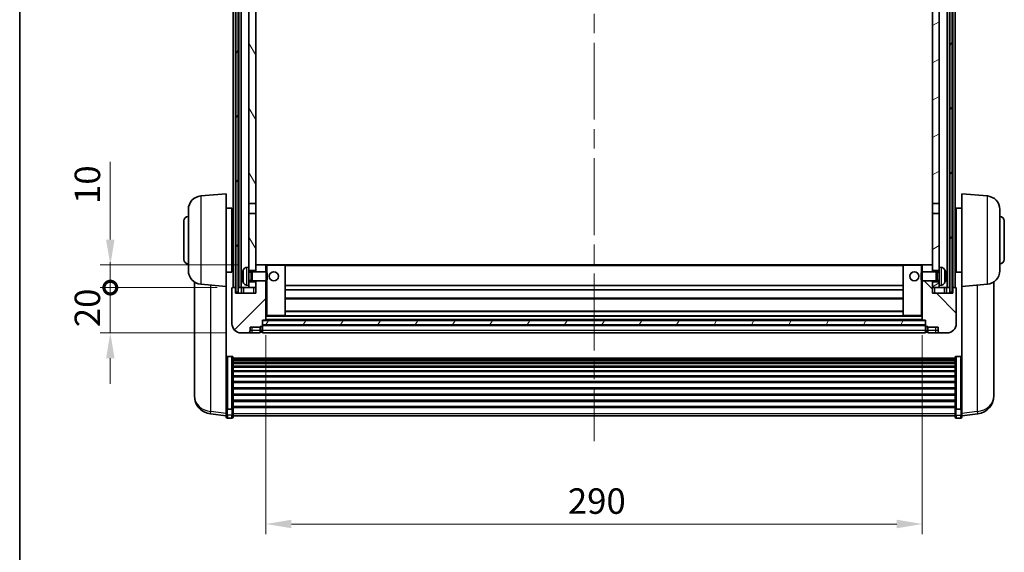
# Model space of a CAD drawing. Units: millimetres. Extents: x 0 to 10432, y 0 to 1686.
# Drawn here: x 2356 to 2791, y 794 to 1029 of the extents above; entities that cross this region are included whole.
import ezdxf

# ---------------------------------------------------------------- set-up
doc = ezdxf.new("R2010")
doc.units = ezdxf.units.MM
doc.header["$LTSCALE"] = 6
doc.linetypes.add('CHAIN', pattern=[0.3543, 0.2362, -0.0295, 0.0591, -0.0295])
doc.layers.get('Defpoints').update_dxf_attribs({"lineweight": 25})
for name, color, linetype, lineweight in [('Border (ISO)', 7, 'Continuous', 35), ('Centerline (ISO)', 131, 'Continuous', 18), ('Dimension (ISO)', 7, 'Continuous', 18), ('Hatch (ISO)', 1, 'Continuous', 18), ('Visible (ISO)', 7, 'Continuous', 35), ('Visible Narrow (ISO)', 7, 'Continuous', 25)]:
    doc.layers.add(name, color=color, linetype=linetype, lineweight=lineweight)
doc.styles.add('Note Text (TK)', font='txt')
doc.dimstyles.new('Default - Method 1b (TK)', dxfattribs={"dimscale": 6, "dimtxt": 2.5, "dimasz": 2.5, "dimexe": 1, "dimexo": 1.5, "dimgap": 1, "dimtad": 1, "dimtoh": 1, "dimrnd": 1e-08, "dimdsep": 46, "dimtxsty": 'Note Text (TK)', "dimcen": 0.09, "dimdle": 5, "dimclrd": 100, "dimclre": 100, "dimclrt": 7, "dimadec": 1, "dimazin": 1, "dimtfac": 1, "dimtmove": 0, "dimatfit": 3, "dimfxl": 1, "dimtolj": 1, "dimlwd": -1, "dimlwe": -1, "dimarcsym": 0})
pattern_1 = [(60, (2290.75, -36), (-12.37334, 7.14375), [])]

# ---------------------------------------------------------------- blocks, each defined once
blk = doc.blocks.new('図面枠 tk図枠')
at = {"layer": 'Border (ISO)'}
blk.add_line((14.5, 289), (14.5, 8), dxfattribs=at)
blk = doc.blocks.new('*D70')
at = {"layer": 'Defpoints', "color": 0}
for p in [(2464.79, 896.3), (2754.79, 896.3), (2754.79, 806.1)]:
    blk.add_point(p, dxfattribs=at)
at = {"layer": 'Dimension (ISO)', "color": 100}
for p, q in [((2464.79, 889.55), (2464.79, 801.6)), ((2754.79, 889.55), (2754.79, 801.6)), ((2476.04, 806.1), (2743.54, 806.1))]:
    blk.add_line(p, q, dxfattribs=at)
for points in [[(2476.04, 807.98), (2476.04, 804.23), (2464.79, 806.1)], [(2743.54, 807.98), (2743.54, 804.23), (2754.79, 806.1)]]:
    blk.add_solid(points, dxfattribs=at)
at = {"layer": 'Dimension (ISO)', "color": 7, "insert": (2598.22, 816.23), "char_height": 11.25, "attachment_point": 4, "style": 'Note Text (TK)'}
blk.add_mtext('\\A1;290', dxfattribs=at)
blk = doc.blocks.new('_DotSmall')
at = {"color": 0, "linetype": 'ByBlock', "const_width": 0.5}
blk.add_lwpolyline([(-0.0625, 0, 1), (0.0625, 0, 1)], format="xyb", close=True, dxfattribs=at)
blk = doc.blocks.new('*D82')
at = {"layer": 'Defpoints', "color": 0}
for p in [(2396.04, 910.6), (2450.04, 910.6), (2453.79, 890.6)]:
    blk.add_point(p, dxfattribs=at)
at = {"layer": 'Dimension (ISO)', "color": 100}
for p, q in [((2396.04, 910.6), (2396.04, 921.85)), ((2443.29, 910.6), (2391.54, 910.6)), ((2396.04, 890.6), (2396.04, 910.6)), ((2447.04, 890.6), (2391.54, 890.6)), ((2396.04, 879.35), (2396.04, 868.1))]:
    blk.add_line(p, q, dxfattribs=at)
blk.add_solid([(2394.16, 879.35), (2397.91, 879.35), (2396.04, 890.6)], dxfattribs=at)
at = {"layer": 'Dimension (ISO)', "color": 100, "xscale": 11.25, "yscale": 11.25, "zscale": 11.25, "rotation": 270}
blk.add_blockref('_DotSmall', (2396.04, 910.6), dxfattribs=at)
at = {"layer": 'Dimension (ISO)', "color": 7, "insert": (2385.91, 893.12), "char_height": 11.25, "attachment_point": 4, "rotation": 90, "style": 'Note Text (TK)'}
blk.add_mtext('\\A1;20', dxfattribs=at)
blk = doc.blocks.new('*D83')
at = {"layer": 'Defpoints', "color": 0}
for p in [(2396.04, 920.6), (2459.39, 920.6), (2450.04, 910.6)]:
    blk.add_point(p, dxfattribs=at)
at = {"layer": 'Dimension (ISO)', "color": 100}
for p, q in [((2396.04, 931.85), (2396.04, 966.16)), ((2452.64, 920.6), (2391.54, 920.6)), ((2396.04, 910.6), (2396.04, 920.6)), ((2443.29, 910.6), (2391.54, 910.6)), ((2396.04, 910.6), (2396.04, 899.35))]:
    blk.add_line(p, q, dxfattribs=at)
blk.add_solid([(2394.16, 931.85), (2397.91, 931.85), (2396.04, 920.6)], dxfattribs=at)
at = {"layer": 'Dimension (ISO)', "color": 100, "xscale": 11.25, "yscale": 11.25, "zscale": 11.25, "rotation": 90}
blk.add_blockref('_DotSmall', (2396.04, 910.6), dxfattribs=at)
at = {"layer": 'Dimension (ISO)', "color": 7, "insert": (2385.91, 947.6), "char_height": 11.25, "attachment_point": 4, "rotation": 90, "style": 'Note Text (TK)'}
blk.add_mtext('\\A1;10', dxfattribs=at)

msp = doc.modelspace()

# ---------------------------------------------------------------- hatches: boundary and pattern name
at = {"layer": 'Hatch (ISO)'}
h = msp.add_hatch(dxfattribs=at)
h.set_pattern_fill('ANSI31', color=256, scale=114.3, angle=14.999978, style=0)
h.set_pattern_definition(pattern_1)
h.paths.add_polyline_path([(2767.0378, 1108.1005), (2767.0378, 908.6005), (2768.0378, 908.6005), (2768.0378, 1108.1005)])
h.paths.add_polyline_path([(2451.5378, 1108.1005), (2451.5378, 908.6005), (2452.5378, 908.6005), (2452.5378, 1108.1005)])
h = msp.add_hatch(dxfattribs=at)
h.set_pattern_fill('ANSI31', color=256, scale=114.3, angle=75.000175, style=0)
h.set_pattern_definition([(120.0002, (2290.75, -36), (-12.37332, -7.14379), [])])
h.paths.add_polyline_path([(2457.2878, 913.1005), (2457.2878, 911.6005), (2457.2878, 910.6005), (2460.2878, 910.6005), (2460.2878, 913.1005)])
h.paths.add_polyline_path([(2457.2878, 919.6005), (2457.2878, 918.1005), (2460.2878, 918.1005), (2460.2878, 920.5005), (2460.2878, 943.3505), (2457.2878, 943.3505)])
h.paths.add_polyline_path([(2460.2878, 1060.8505), (2457.2878, 1060.8505), (2457.2878, 947.8505), (2460.2878, 947.8505)])
h.paths.add_polyline_path([(2457.2878, 1065.3505), (2460.2878, 1065.3505), (2460.2878, 1108.1005), (2457.2878, 1108.1005)])
h = msp.add_hatch(dxfattribs=at)
h.set_pattern_fill('ANSI31', color=256, scale=114.3, angle=-14.999978, style=0)
h.set_pattern_definition([(30, (2290.75, -36), (-7.14375, 12.37334), [])])
h.paths.add_polyline_path([(2762.2878, 911.6005), (2762.2878, 913.1005), (2759.2878, 913.1005), (2759.2878, 910.6005), (2762.2878, 910.6005)])
h.paths.add_polyline_path([(2759.2878, 1065.3505), (2762.2878, 1065.3505), (2762.2878, 1108.1005), (2759.2878, 1108.1005)])
h.paths.add_polyline_path([(2762.2878, 918.1005), (2762.2878, 919.6005), (2762.2878, 943.3505), (2759.2878, 943.3505), (2759.2878, 920.5005), (2759.2878, 918.1005)])
h.paths.add_polyline_path([(2759.2878, 947.8505), (2762.2878, 947.8505), (2762.2878, 1060.8505), (2759.2878, 1060.8505)])
h = msp.add_hatch(dxfattribs=at)
h.set_pattern_fill('ANSI31', color=256, scale=114.3, style=0)
h.set_pattern_definition([(45, (2290.75, -36), (-10.10279, 10.10279), [])])
edge = h.paths.add_edge_path()
edge.add_line((2460.2878, 913.6005), (2460.2878, 913.1005))
edge.add_line((2460.2878, 913.1005), (2460.2878, 910.6005))
edge.add_line((2460.2878, 910.6005), (2460.2878, 908.1005))
edge.add_line((2460.2878, 908.1005), (2451.2878, 908.1005))
edge.add_line((2451.2878, 908.1005), (2451.2878, 910.6005))
edge.add_line((2451.2878, 910.6005), (2450.0378, 910.6005))
edge.add_ellipse((2450.0378, 910.3505), major_axis=(0, 0.25), ratio=1, start_angle=0, end_angle=90)
edge.add_line((2449.7878, 910.3505), (2449.7878, 894.6005))
edge.add_ellipse((2453.7878, 894.6005), major_axis=(-4, 0), ratio=1, start_angle=0, end_angle=90)
edge.add_line((2453.7878, 890.6005), (2456.7878, 890.6005))
edge.add_ellipse((2456.7878, 891.6005), major_axis=(0, -1), ratio=1, start_angle=0, end_angle=90)
edge.add_line((2457.7878, 891.6005), (2457.7878, 893.1005))
edge.add_line((2457.7878, 893.1005), (2462.2878, 893.1005))
edge.add_line((2462.2878, 893.1005), (2462.2878, 893.4005))
edge.add_line((2462.2878, 893.4005), (2463.0378, 893.4005))
edge.add_ellipse((2463.0378, 893.6505), major_axis=(0, -0.25), ratio=1, start_angle=0, end_angle=90)
edge.add_line((2463.2878, 893.6505), (2463.2878, 894.1005))
edge.add_line((2463.2878, 894.1005), (2463.2878, 896.1005))
edge.add_line((2463.2878, 896.1005), (2463.2878, 896.2005))
edge.add_line((2463.2878, 896.2005), (2464.6878, 896.2005))
edge.add_ellipse((2464.6878, 896.3005), major_axis=(0, -0.1), ratio=1, start_angle=0, end_angle=90)
edge.add_line((2464.7878, 896.3005), (2464.7878, 913.6005))
edge.add_line((2464.7878, 913.6005), (2460.2878, 913.6005))
edge = h.paths.add_edge_path()
edge.add_ellipse((2460.3878, 920.5005), major_axis=(0, 0.1), ratio=1, start_angle=0, end_angle=90)
edge.add_line((2460.2878, 920.5005), (2460.2878, 918.1005))
edge.add_line((2460.2878, 918.1005), (2460.2878, 917.6005))
edge.add_line((2460.2878, 917.6005), (2464.7878, 917.6005))
edge.add_line((2464.7878, 917.6005), (2464.7878, 920.5005))
edge.add_ellipse((2464.6878, 920.5005), major_axis=(0.1, 0), ratio=1, start_angle=0, end_angle=90)
edge.add_line((2464.6878, 920.6005), (2460.3878, 920.6005))
h = msp.add_hatch(dxfattribs=at)
h.set_pattern_fill('ANSI31', color=256, scale=114.3, angle=90.00021, style=0)
h.set_pattern_definition([(135.0002, (2290.75, -36), (-10.10275, -10.10283), [])])
edge = h.paths.add_edge_path()
edge.add_line((2754.7878, 913.6005), (2754.7878, 896.3005))
edge.add_ellipse((2754.8878, 896.3005), major_axis=(-0.1, 0), ratio=1, start_angle=0, end_angle=90)
edge.add_line((2754.8878, 896.2005), (2756.2878, 896.2005))
edge.add_line((2756.2878, 896.2005), (2756.2878, 896.1005))
edge.add_line((2756.2878, 896.1005), (2756.2878, 894.1005))
edge.add_line((2756.2878, 894.1005), (2756.2878, 893.6505))
edge.add_ellipse((2756.5378, 893.6505), major_axis=(-0.25, 0), ratio=1, start_angle=0, end_angle=90)
edge.add_line((2756.5378, 893.4005), (2757.2878, 893.4005))
edge.add_line((2757.2878, 893.4005), (2757.2878, 893.1005))
edge.add_line((2757.2878, 893.1005), (2761.7878, 893.1005))
edge.add_line((2761.7878, 893.1005), (2761.7878, 891.6005))
edge.add_ellipse((2762.7878, 891.6005), major_axis=(-1, 0), ratio=1, start_angle=0, end_angle=90)
edge.add_line((2762.7878, 890.6005), (2765.7878, 890.6005))
edge.add_ellipse((2765.7878, 894.6005), major_axis=(0, -4), ratio=1, start_angle=0, end_angle=90)
edge.add_line((2769.7878, 894.6005), (2769.7878, 910.3505))
edge.add_ellipse((2769.5378, 910.3505), major_axis=(0.25, 0), ratio=1, start_angle=0, end_angle=90)
edge.add_line((2769.5378, 910.6005), (2768.2878, 910.6005))
edge.add_line((2768.2878, 910.6005), (2768.2878, 908.1005))
edge.add_line((2768.2878, 908.1005), (2759.2878, 908.1005))
edge.add_line((2759.2878, 908.1005), (2759.2878, 910.6005))
edge.add_line((2759.2878, 910.6005), (2759.2878, 913.1005))
edge.add_line((2759.2878, 913.1005), (2759.2878, 913.6005))
edge.add_line((2759.2878, 913.6005), (2754.7878, 913.6005))
edge = h.paths.add_edge_path()
edge.add_ellipse((2759.1878, 920.5005), major_axis=(0.1, 0), ratio=1, start_angle=0, end_angle=90)
edge.add_line((2759.1878, 920.6005), (2754.8878, 920.6005))
edge.add_ellipse((2754.8878, 920.5005), major_axis=(0, 0.1), ratio=1, start_angle=0, end_angle=90)
edge.add_line((2754.7878, 920.5005), (2754.7878, 917.6005))
edge.add_line((2754.7878, 917.6005), (2759.2878, 917.6005))
edge.add_line((2759.2878, 917.6005), (2759.2878, 918.1005))
edge.add_line((2759.2878, 918.1005), (2759.2878, 920.5005))
h = msp.add_hatch(dxfattribs=at)
h.set_pattern_fill('ANSI31', color=256, scale=114.3, angle=14.999978, style=0)
h.set_pattern_definition(pattern_1)
h.paths.add_polyline_path([(2463.2878, 896.1005), (2463.2878, 894.1005), (2756.2878, 894.1005), (2756.2878, 896.1005)])

# ---------------------------------------------------------------- linework, layer by layer
at = {"layer": 'Centerline (ISO)', "linetype": 'CHAIN', "ltscale": 23.990969}
msp.add_line((2609.7878, 1120.8505), (2609.7878, 842.7034), dxfattribs=at)
at = {"layer": 'Visible (ISO)'}
for p, q in [((2450.2878, 910.6005), (2450.2878, 1108.1005)), ((2451.2878, 910.6005), (2451.2878, 1108.1005)), ((2451.5378, 1108.1005), (2451.5378, 908.6005)), ((2452.5378, 908.6005), (2452.5378, 1108.1005)), ((2452.7878, 910.6005), (2452.7878, 1108.1005)), ((2453.7878, 910.6005), (2453.7878, 1108.1005)), ((2765.7878, 910.6005), (2765.7878, 1108.1005)), ((2766.7878, 910.6005), (2766.7878, 1108.1005)), ((2767.0378, 1108.1005), (2767.0378, 908.6005)), ((2768.0378, 908.6005), (2768.0378, 1108.1005)), ((2768.2878, 910.6005), (2768.2878, 1108.1005)), ((2769.2878, 910.6005), (2769.2878, 1108.1005)), ((2457.2878, 1060.8505), (2457.2878, 947.8505)), ((2460.2878, 947.8505), (2460.2878, 1060.8505)), ((2759.2878, 1060.8505), (2759.2878, 947.8505)), ((2762.2878, 947.8505), (2762.2878, 1060.8505)), ((2436.0148, 951.1143), (2447.2878, 952.1005)), ((2447.2878, 952.1005), (2447.2878, 911.1005)), ((2772.2878, 911.1005), (2772.2878, 952.1005)), ((2783.5607, 951.1143), (2772.2878, 952.1005)), ((2430.5378, 918.064), (2430.5378, 945.1371)), ((2447.2878, 945.7505), (2449.7878, 945.7505)), ((2449.7878, 917.4505), (2449.7878, 945.7505)), ((2449.7878, 944.1005), (2450.2878, 944.1005)), ((2457.2878, 947.8505), (2460.2878, 947.8505)), ((2457.2878, 943.3505), (2457.2878, 947.8505)), ((2460.2878, 947.8505), (2460.2878, 943.3505)), ((2759.2878, 947.8505), (2762.2878, 947.8505)), ((2759.2878, 943.3505), (2759.2878, 947.8505)), ((2762.2878, 947.8505), (2762.2878, 943.3505)), ((2769.7878, 944.1005), (2769.2878, 944.1005)), ((2769.7878, 945.7505), (2769.7878, 917.4505)), ((2772.2878, 945.7505), (2769.7878, 945.7505)), ((2789.0378, 945.1371), (2789.0378, 918.064)), ((2428.5378, 923.1005), (2428.5378, 940.1005)), ((2460.2878, 943.3505), (2457.2878, 943.3505)), ((2457.2878, 943.3505), (2457.2878, 919.6005)), ((2460.2878, 918.1005), (2460.2878, 943.3505)), ((2762.2878, 943.3505), (2759.2878, 943.3505)), ((2759.2878, 943.3505), (2759.2878, 918.1005)), ((2762.2878, 919.6005), (2762.2878, 943.3505)), ((2791.0378, 940.1005), (2791.0378, 923.1005)), ((2449.7878, 939.1005), (2450.2878, 939.1005)), ((2769.7878, 939.1005), (2769.2878, 939.1005)), ((2449.7878, 924.1005), (2450.2878, 924.1005)), ((2769.7878, 924.1005), (2769.2878, 924.1005)), ((2449.7878, 919.1005), (2450.2878, 919.1005)), ((2456.2288, 919.5079), (2457.2878, 919.6005)), ((2457.2878, 911.6005), (2457.2878, 919.6005)), ((2457.2878, 918.1005), (2460.2878, 918.1005)), ((2460.3878, 920.6005), (2460.2878, 920.6005)), ((2460.2878, 920.5005), (2460.2878, 917.6005)), ((2464.6878, 920.6005), (2460.3878, 920.6005)), ((2465.2878, 920.6005), (2464.6878, 920.6005)), ((2464.7878, 917.6005), (2464.7878, 920.5005)), ((2473.1878, 920.6005), (2465.2878, 920.6005)), ((2746.3878, 920.6005), (2473.1878, 920.6005)), ((2473.2878, 898.3005), (2473.2878, 920.5005)), ((2746.2878, 920.5005), (2746.2878, 898.3005)), ((2754.2878, 920.6005), (2746.3878, 920.6005)), ((2754.8878, 920.6005), (2754.2878, 920.6005)), ((2754.7878, 920.5005), (2754.7878, 917.6005)), ((2759.1878, 920.6005), (2754.8878, 920.6005)), ((2759.2878, 920.6005), (2759.1878, 920.6005)), ((2759.2878, 917.6005), (2759.2878, 920.5005)), ((2759.2878, 918.1005), (2762.2878, 918.1005)), ((2762.2878, 919.6005), (2762.2878, 911.6005)), ((2763.3467, 919.5079), (2762.2878, 919.6005)), ((2769.7878, 919.1005), (2769.2878, 919.1005)), ((2447.2878, 917.4505), (2449.7878, 917.4505)), ((2454.5738, 915.8829), (2454.5738, 915.3182)), ((2457.2878, 917.3858), (2458.2584, 917.3858)), ((2457.2878, 913.8153), (2458.2584, 913.8153)), ((2458.2584, 917.3858), (2458.6878, 917.6005)), ((2458.2584, 913.8153), (2458.2584, 917.3858)), ((2458.2584, 913.8153), (2458.6878, 913.6005)), ((2458.6878, 913.6005), (2458.6878, 917.6005)), ((2458.6878, 917.6005), (2464.8583, 917.6005)), ((2458.6878, 913.6005), (2464.8583, 913.6005)), ((2460.2878, 913.6005), (2460.2878, 908.1005)), ((2464.7878, 896.3005), (2464.7878, 913.6005)), ((2464.8583, 913.6005), (2464.8583, 917.6005)), ((2465.2878, 917.1711), (2464.8583, 917.6005)), ((2465.2878, 914.03), (2464.8583, 913.6005)), ((2465.2878, 917.1711), (2465.2878, 914.03)), ((2754.2878, 917.1711), (2754.7173, 917.6005)), ((2754.2878, 914.03), (2754.2878, 917.1711)), ((2754.2878, 914.03), (2754.7173, 913.6005)), ((2754.7173, 917.6005), (2754.7173, 913.6005)), ((2760.8878, 917.6005), (2754.7173, 917.6005)), ((2760.8878, 913.6005), (2754.7173, 913.6005)), ((2754.7878, 913.6005), (2754.7878, 896.3005)), ((2759.2878, 908.1005), (2759.2878, 913.6005)), ((2760.8878, 917.6005), (2760.8878, 913.6005)), ((2761.3172, 917.3858), (2760.8878, 917.6005)), ((2761.3172, 913.8153), (2760.8878, 913.6005)), ((2761.3172, 917.3858), (2761.3172, 913.8153)), ((2762.2878, 917.3858), (2761.3172, 917.3858)), ((2762.2878, 913.8153), (2761.3172, 913.8153)), ((2765.0018, 915.3182), (2765.0018, 915.8829)), ((2772.2878, 917.4505), (2769.7878, 917.4505)), ((2433.1878, 913.0863), (2433.1878, 865.494)), ((2436.0148, 912.0868), (2447.2878, 911.1005)), ((2447.2878, 857.9157), (2447.2878, 911.1005)), ((2449.7878, 910.3505), (2449.7878, 894.6005)), ((2451.2878, 910.6005), (2450.0378, 910.6005)), ((2451.2878, 908.1005), (2451.2878, 910.6005)), ((2451.5378, 910.6005), (2451.2878, 910.6005)), ((2452.7878, 910.6005), (2452.5378, 910.6005)), ((2453.7878, 910.6005), (2452.7878, 910.6005)), ((2457.2878, 910.6005), (2453.7878, 910.6005)), ((2454.0378, 910.6005), (2454.0378, 908.1005)), ((2456.2288, 911.6932), (2457.2878, 911.6005)), ((2460.2878, 913.1005), (2457.2878, 913.1005)), ((2457.2878, 911.6005), (2457.2878, 910.6005)), ((2457.2878, 910.6005), (2460.2878, 910.6005)), ((2460.2878, 910.6005), (2460.2878, 913.1005)), ((2746.2878, 911.6005), (2473.2878, 911.6005)), ((2746.2878, 909.6005), (2473.2878, 909.6005)), ((2762.2878, 913.1005), (2759.2878, 913.1005)), ((2759.2878, 913.1005), (2759.2878, 910.6005)), ((2759.2878, 910.6005), (2762.2878, 910.6005)), ((2763.3467, 911.6932), (2762.2878, 911.6005)), ((2762.2878, 910.6005), (2762.2878, 911.6005)), ((2765.7878, 910.6005), (2762.2878, 910.6005)), ((2765.5378, 908.1005), (2765.5378, 910.6005)), ((2766.7878, 910.6005), (2765.7878, 910.6005)), ((2767.0378, 910.6005), (2766.7878, 910.6005)), ((2768.2878, 910.6005), (2768.0378, 910.6005)), ((2769.5378, 910.6005), (2768.2878, 910.6005)), ((2768.2878, 910.6005), (2768.2878, 908.1005)), ((2769.7878, 894.6005), (2769.7878, 910.3505)), ((2783.5607, 912.0868), (2772.2878, 911.1005)), ((2772.2878, 911.1005), (2772.2878, 857.9157)), ((2786.3878, 865.494), (2786.3878, 913.0863)), ((2460.2878, 908.1005), (2451.2878, 908.1005)), ((2451.5378, 908.6005), (2452.5378, 908.6005)), ((2746.2878, 905.6005), (2473.2878, 905.6005)), ((2768.2878, 908.1005), (2759.2878, 908.1005)), ((2767.0378, 908.6005), (2768.0378, 908.6005)), ((2463.2878, 893.6505), (2463.2878, 896.2005)), ((2463.2878, 896.2005), (2464.6878, 896.2005)), ((2754.8878, 896.2005), (2464.6878, 896.2005)), ((2464.7878, 898.2005), (2465.2878, 898.2005)), ((2465.2878, 898.2005), (2473.1878, 898.2005)), ((2746.3878, 898.2005), (2473.1878, 898.2005)), ((2746.2878, 900.2005), (2473.2878, 900.2005)), ((2746.3878, 898.2005), (2754.2878, 898.2005)), ((2754.2878, 898.2005), (2754.7878, 898.2005)), ((2754.8878, 896.2005), (2756.2878, 896.2005)), ((2756.2878, 896.2005), (2756.2878, 893.6505)), ((2457.7878, 891.6005), (2457.7878, 893.1005)), ((2457.7878, 893.1005), (2462.2878, 893.1005)), ((2462.2878, 893.1005), (2462.2878, 893.4005)), ((2462.2878, 893.4005), (2463.0378, 893.4005)), ((2462.2878, 891.6005), (2462.2878, 893.1005)), ((2463.2878, 896.1005), (2463.2878, 894.1005)), ((2756.2878, 896.1005), (2463.2878, 896.1005)), ((2463.2878, 894.1005), (2756.2878, 894.1005)), ((2756.2878, 894.0005), (2463.2878, 894.0005)), ((2463.2878, 893.6505), (2463.2878, 891.6005)), ((2756.2878, 894.1005), (2756.2878, 896.1005)), ((2756.2878, 891.6005), (2756.2878, 893.6505)), ((2756.5378, 893.4005), (2757.2878, 893.4005)), ((2757.2878, 893.4005), (2757.2878, 893.1005)), ((2757.2878, 893.1005), (2761.7878, 893.1005)), ((2757.2878, 893.1005), (2757.2878, 891.6005)), ((2761.7878, 893.1005), (2761.7878, 891.6005)), ((2453.7878, 890.6005), (2456.7878, 890.6005)), ((2456.7878, 890.6005), (2458.7878, 890.6005)), ((2458.7878, 890.6005), (2462.2878, 890.6005)), ((2462.2878, 891.6005), (2462.2878, 890.6005)), ((2463.0378, 890.9005), (2462.2878, 890.9005)), ((2463.2878, 890.6005), (2463.2878, 891.6005)), ((2756.2878, 890.6005), (2463.2878, 890.6005)), ((2756.2878, 891.6005), (2756.2878, 890.6005)), ((2756.5378, 890.9005), (2757.2878, 890.9005)), ((2757.2878, 890.6005), (2757.2878, 891.6005)), ((2757.2878, 890.6005), (2760.7878, 890.6005)), ((2760.7878, 890.6005), (2762.7878, 890.6005)), ((2762.7878, 890.6005), (2765.7878, 890.6005)), ((2449.7878, 880.2143), (2447.7878, 880.2143)), ((2450.2878, 879.6957), (2450.2878, 857.179)), ((2450.2878, 879.3472), (2769.2878, 879.3472)), ((2450.2878, 879.0756), (2769.2878, 879.0756)), ((2769.2878, 857.179), (2769.2878, 879.6957)), ((2769.7878, 880.2143), (2771.7878, 880.2143)), ((2450.2878, 878.6244), (2769.2878, 878.6244)), ((2450.2878, 878.3142), (2769.2878, 878.3142)), ((2450.2878, 877.4443), (2769.2878, 877.4443)), ((2450.2878, 877.0978), (2769.2878, 877.0978)), ((2450.2878, 875.8426), (2769.2878, 875.8426)), ((2450.2878, 875.4635), (2769.2878, 875.4635)), ((2450.2878, 873.868), (2769.2878, 873.868)), ((2450.2878, 873.4608), (2769.2878, 873.4608)), ((2450.2878, 871.5805), (2769.2878, 871.5805)), ((2450.2878, 871.1505), (2769.2878, 871.1505)), ((2450.2878, 869.0497), (2769.2878, 869.0497)), ((2450.2878, 868.603), (2769.2878, 868.603)), ((2450.2878, 866.3524), (2769.2878, 866.3524)), ((2450.2878, 865.8956), (2769.2878, 865.8956)), ((2433.1878, 863.8902), (2433.1878, 864.7437)), ((2433.1878, 863.8902), (2433.1878, 862.7242)), ((2450.2878, 863.5705), (2769.2878, 863.5705)), ((2450.2878, 863.1105), (2769.2878, 863.1105)), ((2786.3878, 864.7437), (2786.3878, 863.8902)), ((2786.3878, 862.7242), (2786.3878, 863.8902)), ((2447.2878, 857.179), (2447.2878, 857.9157)), ((2447.2878, 857.179), (2447.2878, 854.5922)), ((2450.2878, 860.7855), (2769.2878, 860.7855)), ((2450.2878, 860.3287), (2769.2878, 860.3287)), ((2450.2878, 858.0781), (2769.2878, 858.0781)), ((2450.2878, 857.6487), (2769.2878, 857.6487)), ((2450.2878, 854.5922), (2450.2878, 857.179)), ((2769.2878, 857.179), (2769.2878, 854.5922)), ((2772.2878, 857.9157), (2772.2878, 857.179)), ((2772.2878, 854.5922), (2772.2878, 857.179)), ((2447.2878, 853.9382), (2440.2384, 854.7807)), ((2447.2878, 853.4534), (2447.2878, 854.5922)), ((2449.7878, 856.8316), (2447.7878, 856.8316)), ((2449.7878, 852.9534), (2447.7878, 852.9534)), ((2450.2878, 854.5922), (2450.2878, 853.4534)), ((2450.2878, 853.9534), (2769.2878, 853.9534)), ((2769.2878, 853.4534), (2769.2878, 854.5922)), ((2769.7878, 856.8316), (2771.7878, 856.8316)), ((2769.7878, 852.9534), (2771.7878, 852.9534)), ((2772.2878, 853.9382), (2779.3371, 854.7807)), ((2772.2878, 854.5922), (2772.2878, 853.4534))]:
    msp.add_line(p, q, dxfattribs=at)
for centre in [(2468.2878, 915.6005), (2751.2878, 915.6005)]:
    msp.add_circle(centre, 2, dxfattribs=at)
for centre, radius, start, end in [((2436.5378, 945.1371), 6, 95, 180), ((2783.0378, 945.1371), 6, 0, 85), ((2430.5378, 940.1005), 2, 90, 180), ((2789.0378, 940.1005), 2, 0, 90), ((2430.5378, 923.1005), 2, 180, 270), ((2789.0378, 923.1005), 2, 270, 0), ((2436.5378, 918.064), 6, 180, 265), ((2460.6878, 915.6005), 6.5, 151.827266, 159.960393), ((2456.3683, 917.914), 1.6, 95, 151.827266), ((2460.3878, 920.5005), 0.1, 90, 180), ((2464.6878, 920.5005), 0.1, 0, 90), ((2473.1878, 920.5005), 0.1, 0, 90), ((2746.3878, 920.5005), 0.1, 90, 180), ((2754.8878, 920.5005), 0.1, 90, 180), ((2759.1878, 920.5005), 0.1, 0, 90), ((2763.2073, 917.914), 1.6, 28.172734, 85), ((2758.8878, 915.6005), 6.5, 20.039607, 28.172734), ((2783.0378, 918.064), 6, 275, 0), ((2454.6984, 917.7852), 0.1246, 159.960393, 178.185174), ((2764.8772, 917.7852), 0.1246, 1.814826, 20.039607), ((2450.0378, 910.3505), 0.25, 90, 180), ((2454.6984, 913.4159), 0.1246, 181.814826, 200.039607), ((2460.6878, 915.6005), 6.5, 200.039607, 208.172734), ((2456.3683, 913.2871), 1.6, 208.172734, 265), ((2763.2073, 913.2871), 1.6, 275, 331.827266), ((2758.8878, 915.6005), 6.5, 331.827266, 339.960393), ((2764.8772, 913.4159), 0.1246, 339.960393, 358.185174), ((2769.5378, 910.3505), 0.25, 0, 90), ((2464.6878, 896.3005), 0.1, 270, 0), ((2473.1878, 898.3005), 0.1, 270, 0), ((2746.3878, 898.3005), 0.1, 180, 270), ((2754.8878, 896.3005), 0.1, 180, 270), ((2453.7878, 894.6005), 4, 180, 270), ((2463.0378, 893.6505), 0.25, 270, 0), ((2756.5378, 893.6505), 0.25, 180, 270), ((2765.7878, 894.6005), 4, 270, 0), ((2456.7878, 891.6005), 1, 270, 0), ((2463.0378, 891.1505), 0.25, 270, 0), ((2756.5378, 891.1505), 0.25, 180, 270), ((2762.7878, 891.6005), 1, 180, 270), ((2441.1878, 862.7242), 8, 180, 263.184806), ((2778.3878, 862.7242), 8, 276.815194, 0), ((2447.7878, 853.4534), 0.5, 180, 270), ((2449.7878, 853.4534), 0.5, 270, 0), ((2769.7878, 853.4534), 0.5, 180, 270), ((2771.7878, 853.4534), 0.5, 270, 0)]:
    msp.add_arc(centre, radius, start, end, dxfattribs=at)
for centre, major_axis, ratio, start_param, end_param in [((2460.6755, 915.5934), (-3.2829, 5.6083), 0.99488747, 0.69485901, 0.93384331), ((2460.6755, 915.4609), (-6.4737, 0.5671), 0.05101764, 0.10959827, 0.34858257), ((2460.6755, 915.7402), (-6.4737, -0.5671), 0.05101764, 5.93460274, 6.17358703), ((2460.6755, 915.6077), (3.2829, 5.6083), 0.99488747, 2.20774935, 2.44673364), ((2758.9, 915.5934), (-3.2829, -5.6083), 0.99488747, 2.20774935, 2.44673364), ((2758.9, 915.4609), (6.4737, 0.5671), 0.05101764, 5.93460274, 6.17358703), ((2758.9, 915.7402), (6.4737, -0.5671), 0.05101764, 0.10959827, 0.34858257), ((2758.9, 915.6077), (3.2829, -5.6083), 0.99488747, 0.69485901, 0.93384331)]:
    msp.add_ellipse(centre, major_axis=major_axis, ratio=ratio, start_param=start_param, end_param=end_param, dxfattribs=at)
for points, knots in [([(2454.2375, 915.9885), (2454.2332, 915.991), (2454.2295, 916.0018), (2454.2249, 916.0401), (2454.2239, 916.0676), (2454.2246, 916.1295), (2454.2262, 916.168), (2454.2314, 916.24), (2454.2342, 916.272), (2454.2375, 916.3033)], [0, 0, 0, 0, 0.0125039067, 0.0125039067, 0.0250078135, 0.0250078135, 0.0375277995, 0.0375277995, 0.0466766392, 0.0466766392, 0.0466766392, 0.0466766392]), ([(2454.2375, 914.8978), (2454.2332, 914.9392), (2454.2295, 914.983), (2454.2249, 915.0627), (2454.2239, 915.0986), (2454.2246, 915.1545), (2454.2262, 915.1782), (2454.2314, 915.2042), (2454.2342, 915.2107), (2454.2375, 915.2126)], [0, 0, 0, 0, 0.0124997785, 0.0124997785, 0.0249995571, 0.0249995571, 0.0375236714, 0.0375236714, 0.0466766062, 0.0466766062, 0.0466766062, 0.0466766062]), ([(2765.338, 916.3033), (2765.3424, 916.2619), (2765.3461, 916.2181), (2765.3507, 916.1384), (2765.3517, 916.1025), (2765.351, 916.0466), (2765.3493, 916.0229), (2765.3442, 915.9969), (2765.3413, 915.9904), (2765.338, 915.9885)], [0, 0, 0, 0, 0.0124997785, 0.0124997785, 0.0249995571, 0.0249995571, 0.0375236714, 0.0375236714, 0.0466766062, 0.0466766062, 0.0466766062, 0.0466766062]), ([(2765.338, 915.2126), (2765.3424, 915.2101), (2765.3461, 915.1993), (2765.3507, 915.161), (2765.3517, 915.1335), (2765.351, 915.0716), (2765.3493, 915.0331), (2765.3442, 914.9611), (2765.3413, 914.929), (2765.338, 914.8978)], [0, 0, 0, 0, 0.0125039067, 0.0125039067, 0.0250078135, 0.0250078135, 0.0375277995, 0.0375277995, 0.0466766392, 0.0466766392, 0.0466766392, 0.0466766392]), ([(2447.2878, 879.6957), (2447.2878, 879.6968), (2447.2878, 879.6979), (2447.288, 879.7365), (2447.2922, 879.7739), (2447.3082, 879.8471), (2447.3199, 879.8827), (2447.3628, 879.9771), (2447.4013, 880.0319), (2447.4952, 880.1213), (2447.5487, 880.1559), (2447.6648, 880.2024), (2447.7259, 880.2143), (2447.7878, 880.2143)], [-0.0809227639, -0.0809227639, -0.0809227639, -0.0809227639, -0.0805886357, -0.0805886357, -0.0691479127, -0.0691479127, -0.0577655589, -0.0577655589, -0.0376220805, -0.0376220805, -0.0185556094, -0.0185556094, 0, 0, 0, 0]), ([(2449.7878, 880.2143), (2449.8496, 880.2143), (2449.9107, 880.2024), (2450.0269, 880.1559), (2450.0803, 880.1213), (2450.1742, 880.0319), (2450.2128, 879.9771), (2450.2556, 879.8827), (2450.2674, 879.8471), (2450.2834, 879.7739), (2450.2875, 879.7365), (2450.2878, 879.6979), (2450.2878, 879.6968), (2450.2878, 879.6957)], [-0.0807455701, -0.0807455701, -0.0807455701, -0.0807455701, -0.0621538264, -0.0621538264, -0.0430502261, -0.0430502261, -0.0228675214, -0.0228675214, -0.011463002, -0.011463002, 0, 0, 0.0003347789, 0.0003347789, 0.0003347789, 0.0003347789]), ([(2769.2878, 879.6957), (2769.2878, 879.6968), (2769.2878, 879.6979), (2769.288, 879.7365), (2769.2922, 879.7739), (2769.3082, 879.8471), (2769.3199, 879.8827), (2769.3628, 879.9771), (2769.4013, 880.0319), (2769.4952, 880.1213), (2769.5487, 880.1559), (2769.6648, 880.2024), (2769.7259, 880.2143), (2769.7878, 880.2143)], [-0.0809227639, -0.0809227639, -0.0809227639, -0.0809227639, -0.0805886357, -0.0805886357, -0.0691479127, -0.0691479127, -0.0577655589, -0.0577655589, -0.0376220805, -0.0376220805, -0.0185556094, -0.0185556094, 0, 0, 0, 0]), ([(2772.2878, 879.6957), (2772.2878, 879.6968), (2772.2878, 879.6979), (2772.2875, 879.7365), (2772.2834, 879.7739), (2772.2674, 879.8471), (2772.2556, 879.8827), (2772.2128, 879.9771), (2772.1742, 880.0319), (2772.0803, 880.1213), (2772.0269, 880.1559), (2771.9107, 880.2024), (2771.8496, 880.2143), (2771.7878, 880.2143)], [-0.0003347789, -0.0003347789, -0.0003347789, -0.0003347789, 0, 0, 0.011463002, 0.011463002, 0.0228675214, 0.0228675214, 0.0430502261, 0.0430502261, 0.0621538264, 0.0621538264, 0.0807455701, 0.0807455701, 0.0807455701, 0.0807455701]), ([(2433.1878, 865.494), (2433.1878, 865.4615), (2433.1878, 865.4294), (2433.1889, 864.9983), (2433.194, 864.6622), (2433.194, 864.1776), (2433.1889, 863.9941), (2433.1878, 863.902), (2433.1878, 863.8958), (2433.1878, 863.8902)], [4.482129021, 4.482129021, 4.482129021, 4.482129021, 4.493692618, 4.493692618, 4.639067337, 4.639067337, 4.784442055, 4.784442055, 4.796005652, 4.796005652, 4.796005652, 4.796005652]), ([(2433.1878, 864.7437), (2433.1878, 864.7689), (2433.1878, 864.7946), (2433.1882, 864.9075), (2433.1887, 864.9995), (2433.1894, 865.0958)], [4.4821290214, 4.4821290214, 4.4821290214, 4.4821290214, 4.4936926184, 4.4936926184, 4.5319913858, 4.5319913858, 4.5319913858, 4.5319913858]), ([(2786.3878, 863.8902), (2786.3878, 863.8958), (2786.3877, 863.902), (2786.3866, 863.9941), (2786.3816, 864.1776), (2786.3816, 864.6622), (2786.3866, 864.9983), (2786.3877, 865.4294), (2786.3878, 865.4615), (2786.3878, 865.494)], [4.482129021, 4.482129021, 4.482129021, 4.482129021, 4.493692618, 4.493692618, 4.639067337, 4.639067337, 4.784442055, 4.784442055, 4.796005652, 4.796005652, 4.796005652, 4.796005652]), ([(2786.3862, 865.0958), (2786.3868, 864.9995), (2786.3874, 864.9075), (2786.3877, 864.7946), (2786.3878, 864.7689), (2786.3878, 864.7437)], [4.7461432879, 4.7461432879, 4.7461432879, 4.7461432879, 4.7844420553, 4.7844420553, 4.7960056524, 4.7960056524, 4.7960056524, 4.7960056524]), ([(2447.2878, 857.179), (2447.2878, 857.1783), (2447.2878, 857.1776), (2447.288, 857.1518), (2447.2922, 857.1268), (2447.3082, 857.0779), (2447.3199, 857.0541), (2447.3628, 856.9909), (2447.4013, 856.9541), (2447.4952, 856.8941), (2447.5487, 856.8709), (2447.6648, 856.8396), (2447.7259, 856.8316), (2447.7878, 856.8316)], [-0.0003347789, -0.0003347789, -0.0003347789, -0.0003347789, 0, 0, 0.011463002, 0.011463002, 0.0228675214, 0.0228675214, 0.0430502261, 0.0430502261, 0.0621538264, 0.0621538264, 0.0807455701, 0.0807455701, 0.0807455701, 0.0807455701]), ([(2450.2878, 857.179), (2450.2878, 857.1783), (2450.2878, 857.1776), (2450.2875, 857.1518), (2450.2834, 857.1268), (2450.2674, 857.0779), (2450.2556, 857.0541), (2450.2128, 856.9909), (2450.1742, 856.9541), (2450.0803, 856.8941), (2450.0269, 856.8709), (2449.9107, 856.8396), (2449.8496, 856.8316), (2449.7878, 856.8316)], [-0.0809227639, -0.0809227639, -0.0809227639, -0.0809227639, -0.0805886357, -0.0805886357, -0.0691479127, -0.0691479127, -0.0577655589, -0.0577655589, -0.0376220805, -0.0376220805, -0.0185556094, -0.0185556094, 0, 0, 0, 0]), ([(2769.7878, 856.8316), (2769.7259, 856.8316), (2769.6648, 856.8396), (2769.5487, 856.8709), (2769.4952, 856.8941), (2769.4013, 856.9541), (2769.3628, 856.9909), (2769.3199, 857.0541), (2769.3082, 857.0779), (2769.2922, 857.1268), (2769.288, 857.1518), (2769.2878, 857.1776), (2769.2878, 857.1783), (2769.2878, 857.179)], [-0.0807455701, -0.0807455701, -0.0807455701, -0.0807455701, -0.0621538264, -0.0621538264, -0.0430502261, -0.0430502261, -0.0228675214, -0.0228675214, -0.011463002, -0.011463002, 0, 0, 0.0003347789, 0.0003347789, 0.0003347789, 0.0003347789]), ([(2772.2878, 857.179), (2772.2878, 857.1783), (2772.2878, 857.1776), (2772.2875, 857.1518), (2772.2834, 857.1268), (2772.2674, 857.0779), (2772.2556, 857.0541), (2772.2128, 856.9909), (2772.1742, 856.9541), (2772.0803, 856.8941), (2772.0269, 856.8709), (2771.9107, 856.8396), (2771.8496, 856.8316), (2771.7878, 856.8316)], [-0.0809227639, -0.0809227639, -0.0809227639, -0.0809227639, -0.0805886357, -0.0805886357, -0.0691479127, -0.0691479127, -0.0577655589, -0.0577655589, -0.0376220805, -0.0376220805, -0.0185556094, -0.0185556094, 0, 0, 0, 0])]:
    msp.add_open_spline(points, degree=3, knots=knots, dxfattribs=at)
at = {"layer": 'Visible Narrow (ISO)'}
for p, q in [((2436.0148, 951.1143), (2436.0148, 912.0868)), ((2783.5607, 912.0868), (2783.5607, 951.1143)), ((2454.9578, 912.5317), (2454.9578, 918.6694)), ((2456.2288, 919.5079), (2456.2288, 911.6932)), ((2464.7878, 920.5005), (2465.2878, 920.5005)), ((2465.2878, 920.6005), (2465.2878, 920.5005)), ((2465.2878, 920.5005), (2473.1878, 920.5005)), ((2465.2878, 917.1711), (2465.2878, 920.5005)), ((2473.1878, 920.5005), (2473.1878, 920.6005)), ((2473.1878, 920.5005), (2473.2878, 920.5005)), ((2473.1878, 920.5005), (2473.1878, 898.3005)), ((2746.2878, 920.3005), (2473.2878, 920.3005)), ((2746.3878, 920.5005), (2746.2878, 920.5005)), ((2746.3878, 920.6005), (2746.3878, 920.5005)), ((2746.3878, 920.5005), (2754.2878, 920.5005)), ((2746.3878, 898.3005), (2746.3878, 920.5005)), ((2754.2878, 920.5005), (2754.2878, 920.6005)), ((2754.2878, 920.5005), (2754.7878, 920.5005)), ((2754.2878, 920.5005), (2754.2878, 917.1711)), ((2763.3467, 911.6932), (2763.3467, 919.5079)), ((2764.6177, 918.6694), (2764.6177, 912.5317)), ((2454.5813, 917.8279), (2454.5813, 917.8102)), ((2454.5813, 915.8811), (2454.5813, 915.32)), ((2465.2878, 898.3005), (2465.2878, 914.03)), ((2754.2878, 914.03), (2754.2878, 898.3005)), ((2764.9942, 917.8102), (2764.9942, 917.8279)), ((2764.9942, 915.32), (2764.9942, 915.8811)), ((2440.4905, 855.8224), (2440.4905, 911.6952)), ((2454.5813, 913.3909), (2454.5813, 913.3732)), ((2455.0378, 908.1005), (2455.0378, 910.6005)), ((2459.2878, 910.6005), (2459.2878, 908.1005)), ((2760.2878, 908.1005), (2760.2878, 910.6005)), ((2764.5378, 910.6005), (2764.5378, 908.1005)), ((2764.9942, 913.3732), (2764.9942, 913.3909)), ((2779.085, 911.6952), (2779.085, 855.8224)), ((2746.2878, 905.9005), (2473.2878, 905.9005)), ((2465.2878, 898.3005), (2464.7878, 898.3005)), ((2754.7878, 897.9005), (2464.7878, 897.9005)), ((2754.7878, 896.5005), (2464.7878, 896.5005)), ((2465.2878, 898.3005), (2465.2878, 898.2005)), ((2473.1878, 898.3005), (2465.2878, 898.3005)), ((2473.1878, 898.3005), (2473.2878, 898.3005)), ((2473.1878, 898.2005), (2473.1878, 898.3005)), ((2746.2878, 899.9005), (2473.2878, 899.9005)), ((2746.2878, 898.3005), (2746.3878, 898.3005)), ((2746.3878, 898.3005), (2746.3878, 898.2005)), ((2754.2878, 898.3005), (2746.3878, 898.3005)), ((2754.2878, 898.2005), (2754.2878, 898.3005)), ((2754.7878, 898.3005), (2754.2878, 898.3005)), ((2458.7878, 891.6005), (2458.7878, 893.1005)), ((2463.0378, 893.4005), (2463.0378, 891.6005)), ((2756.2878, 893.7005), (2463.2878, 893.7005)), ((2756.5378, 891.6005), (2756.5378, 893.4005)), ((2760.7878, 891.6005), (2760.7878, 893.1005)), ((2458.7878, 891.6005), (2457.7878, 891.6005)), ((2462.2878, 891.6005), (2458.7878, 891.6005)), ((2458.7878, 890.6005), (2458.7878, 891.6005)), ((2463.0378, 891.6005), (2462.2878, 891.6005)), ((2463.2878, 891.6005), (2463.0378, 891.6005)), ((2463.0378, 890.9005), (2463.0378, 891.6005)), ((2756.2878, 891.6005), (2463.2878, 891.6005)), ((2756.2878, 891.6005), (2756.5378, 891.6005)), ((2756.5378, 891.6005), (2757.2878, 891.6005)), ((2756.5378, 891.6005), (2756.5378, 890.9005)), ((2760.7878, 891.6005), (2757.2878, 891.6005)), ((2760.7878, 890.6005), (2760.7878, 891.6005)), ((2761.7878, 891.6005), (2760.7878, 891.6005)), ((2447.7878, 880.2143), (2447.7878, 856.8316)), ((2449.7878, 856.8316), (2449.7878, 880.2143)), ((2769.7878, 880.2143), (2769.7878, 856.8316)), ((2771.7878, 856.8316), (2771.7878, 880.2143)), ((2447.2878, 855.01), (2440.4905, 855.8224)), ((2447.7878, 854.1592), (2447.7878, 856.8316)), ((2447.7878, 854.1592), (2447.7878, 852.9534)), ((2449.7878, 854.1592), (2447.7878, 854.1592)), ((2449.7878, 856.8316), (2449.7878, 854.1592)), ((2449.7878, 852.9534), (2449.7878, 854.1592)), ((2450.2878, 855.0252), (2769.2878, 855.0252)), ((2769.7878, 854.1592), (2769.7878, 856.8316)), ((2769.7878, 854.1592), (2769.7878, 852.9534)), ((2769.7878, 854.1592), (2771.7878, 854.1592)), ((2771.7878, 856.8316), (2771.7878, 854.1592)), ((2771.7878, 852.9534), (2771.7878, 854.1592)), ((2779.085, 855.8224), (2772.2878, 855.01))]:
    msp.add_line(p, q, dxfattribs=at)
for centre, major_axis, ratio, start_param, end_param in [((2441.1878, 862.7242), (-8, 0), 0.8660254, 0, 1.48352986), ((2778.3878, 862.7242), (8, 0), 0.8660254, 4.79965544, 6.28318531), ((2441.1878, 862.7242), (-0.9493, -7.9435), 0.03178074, 0, 0.52169351), ((2447.7878, 854.5922), (-0.5, 0), 0.8660254, 0, 1.57079633), ((2449.7878, 854.5922), (0.5, 0), 0.8660254, 4.71238898, 6.28318531), ((2769.7878, 854.5922), (-0.5, 0), 0.8660254, 0, 1.57079633), ((2771.7878, 854.5922), (0.5, 0), 0.8660254, 4.71238898, 6.28318531), ((2778.3878, 862.7242), (0.9493, -7.9435), 0.03178074, 5.7614918, 6.28318531)]:
    msp.add_ellipse(centre, major_axis=major_axis, ratio=ratio, start_param=start_param, end_param=end_param, dxfattribs=at)

# ---------------------------------------------------------------- block references
at = {"xscale": 4.5, "yscale": 4.5, "zscale": 4.5}
msp.add_blockref('図面枠 tk図枠', (2290.75, -36), dxfattribs=at)

# ---------------------------------------------------------------- dimensions: what is measured, and where the dimension line sits
at = {"layer": 'Dimension (ISO)', "color": 100}
for base, p1, p2, override, picture, middle in [((2396.0378, 920.6005), (2450.0378, 910.6005), (2459.3878, 920.6005), {"dimscale": 0, "dimtxt": 11.25, "dimasz": 11.25, "dimexe": 4.5, "dimexo": 6.75, "dimgap": 4.5, "dimtoh": 0, "dimdec": 2, "dimblk1": 'DotSmall', "dimsah": 1, "dimcen": 0.405, "dimdle": 0, "dimtol": 0, "dimlim": 0, "dimtp": 0, "dimtm": 0, "dimtdec": 2, "dimtofl": 1, "dimatfit": 1}, '*D83', (2396.0378, 954.6318)), ((2396.0378, 910.6005), (2453.7878, 890.6005), (2450.0378, 910.6005), {"dimscale": 0, "dimtxt": 11.25, "dimasz": 11.25, "dimexe": 4.5, "dimexo": 6.75, "dimgap": 4.5, "dimtoh": 0, "dimdec": 2, "dimblk2": 'DotSmall', "dimsah": 1, "dimcen": 0.405, "dimdle": 0, "dimtol": 0, "dimlim": 0, "dimtp": 0, "dimtm": 0, "dimtdec": 2, "dimtofl": 1, "dimatfit": 1}, '*D82', (2396.0378, 900.6005))]:
    dim = msp.add_linear_dim(base=base, p1=p1, p2=p2, angle=90, dimstyle='Default - Method 1b (TK)', override=override, dxfattribs=at)
    dim.commit()
    dim.dimension.update_dxf_attribs({"geometry": picture, "text_midpoint": middle, "dimtype": 160})
dim = msp.add_linear_dim(base=(2754.7878, 806.1005), p1=(2464.7878, 896.3005), p2=(2754.7878, 896.3005), dimstyle='Default - Method 1b (TK)', override={"dimscale": 0, "dimtxt": 11.25, "dimasz": 11.25, "dimexe": 4.5, "dimexo": 6.75, "dimgap": 4.5, "dimtoh": 0, "dimdec": 2, "dimcen": 0.405, "dimtol": 0, "dimlim": 0, "dimtp": 0, "dimtm": 0, "dimtdec": 2, "dimtofl": 0, "dimatfit": 1}, dxfattribs=at)
dim.commit()
dim.dimension.update_dxf_attribs({"geometry": '*D70', "text_midpoint": (2609.7878, 806.1005), "dimtype": 160})

doc.saveas('drawing.dxf')
